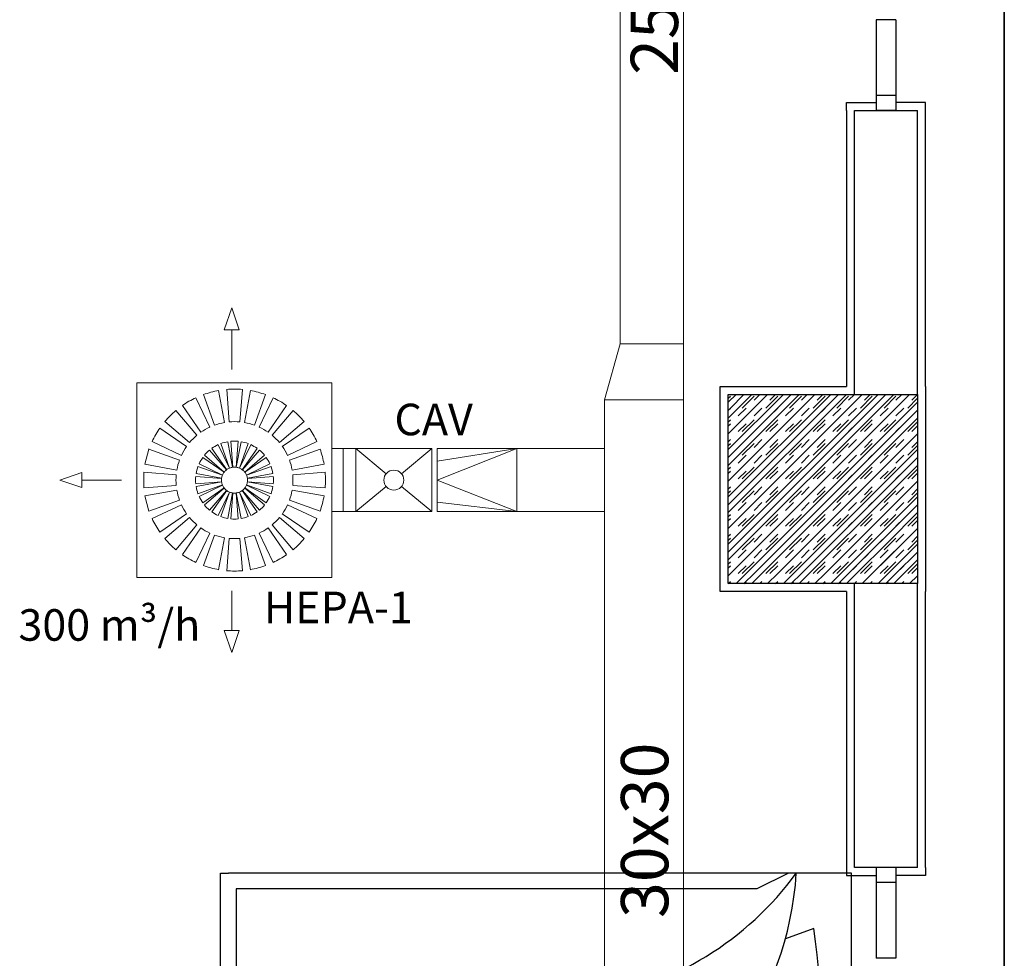
# Model space of a CAD drawing. Extents: x -10 to 90, y 0 to 44.
# Drawn here: x 87 to 90, y 9 to 12 of the extents above; entities that cross this region are included whole.
import ezdxf

# ---------------------------------------------------------------- set-up
doc = ezdxf.new("R2010")
doc.units = 0
doc.header["$MEASUREMENT"] = 0
for name, color, linetype in [('22', 7, 'CONTINUOUS'), ('AAA', 7, 'CONTINUOUS'), ('COLUMNS', 1, 'CONTINUOUS'), ('EXTERIOR_WALLS', 1, 'CONTINUOUS'), ('HEPA FİLTRE', 7, 'CONTINUOUS'), ('SPECIAL_CONSTRUCTIONS', 1, 'CONTINUOUS')]:
    doc.layers.add(name, color=color, linetype=linetype)
for name, color, linetype, lineweight in [('kmk-flex', 6, 'ZIGZAG', 9), ('kmk-tazehava', 5, 'CONTINUOUS', 20), ('Layer1', 52, 'CONTINUOUS', 25)]:
    doc.layers.add(name, color=color, linetype=linetype, lineweight=lineweight)
doc.styles.add('arial', font='ARIAL.TTF')
doc.linetypes.add('ZIGZAG', pattern='A,0.00254,-5.08,[131,ltypeshp.shx,S=5.08,R=0,X=-5.08,Y=0],-10.16,[131,ltypeshp.shx,S=5.08,R=180,X=5.08,Y=0],-5.08', length=20.32254)

msp = doc.modelspace()

# ---------------------------------------------------------------- linework, layer by layer
at = {"layer": 'AAA', "linetype": 'Continuous'}
for p, q in [((90.3841, 44.0002), (90.3841, 0.0002)), ((90.3841, 0), (90.3841, 44)), ((90.3841, 44), (90.3841, 0)), ((89.9777, 12.0882), (89.9777, 11.8482)), ((90.0064, 12.0882), (89.9777, 12.0882)), ((90.009, 12.0882), (90.0064, 12.0882)), ((90.0402, 12.0882), (90.009, 12.0882)), ((90.0402, 12.0882), (90.0402, 11.8482)), ((89.9777, 11.8482), (89.9777, 11.8242)), ((90.0064, 11.8482), (89.9777, 11.8482)), ((90.0402, 11.8482), (89.9777, 11.8482)), ((90.009, 11.8482), (90.0064, 11.8482)), ((90.0402, 11.8482), (90.009, 11.8482)), ((90.0402, 11.8482), (90.0402, 11.8242)), ((89.884, 11.8002), (89.884, 11.8252)), ((89.884, 11.8252), (89.9777, 11.8252)), ((89.884, 11.8002), (89.884, 10.9253)), ((89.909, 10.9002), (89.909, 11.8002)), ((89.909, 11.8002), (90.109, 11.8002)), ((89.9777, 11.8242), (89.9777, 11.8002)), ((90.0402, 11.8002), (89.9777, 11.8002)), ((90.134, 11.8252), (90.0402, 11.8252)), ((90.0402, 11.8242), (90.0402, 11.8002)), ((90.109, 10.9002), (90.109, 11.8002)), ((90.134, 11.8002), (90.134, 11.8252)), ((90.134, 10.9253), (90.134, 11.8002)), ((89.4839, 10.2751), (89.4839, 10.9253)), ((89.4839, 10.9253), (89.884, 10.9253)), ((90.134, 10.9253), (90.1341, 10.9253)), ((90.1341, 10.9253), (90.1341, 10.2751)), ((89.509, 10.8252), (89.584, 10.9002)), ((89.509, 10.7752), (89.634, 10.9002)), ((89.509, 10.7252), (89.684, 10.9002)), ((89.509, 10.6752), (89.734, 10.9002)), ((89.509, 10.6252), (89.784, 10.9002)), ((89.509, 10.5752), (89.834, 10.9002)), ((89.509, 10.5252), (89.884, 10.9002)), ((89.509, 10.4752), (89.934, 10.9002)), ((89.509, 10.4252), (89.984, 10.9002)), ((89.509, 10.8752), (89.534, 10.9002)), ((89.509, 10.3002), (89.509, 10.9002)), ((89.509, 10.9002), (90.109, 10.9002)), ((89.5408, 10.882), (89.559, 10.9002)), ((89.5908, 10.882), (89.609, 10.9002)), ((89.6408, 10.882), (89.659, 10.9002)), ((89.6908, 10.882), (89.709, 10.9002)), ((89.7408, 10.882), (89.759, 10.9002)), ((89.7908, 10.882), (89.809, 10.9002)), ((89.8408, 10.882), (89.859, 10.9002)), ((89.8908, 10.882), (89.909, 10.9002)), ((89.9408, 10.882), (89.959, 10.9002)), ((89.9908, 10.882), (90.009, 10.9002)), ((90.0158, 10.832), (90.084, 10.9002)), ((90.0158, 10.882), (90.034, 10.9002)), ((90.0408, 10.882), (90.059, 10.9002)), ((90.0908, 10.882), (90.109, 10.9002)), ((90.109, 10.9002), (90.109, 10.3002)), ((89.509, 10.3752), (90.0158, 10.882)), ((90.0158, 10.782), (90.109, 10.8752)), ((89.509, 10.8502), (89.5158, 10.857)), ((89.5158, 10.332), (90.0158, 10.832)), ((89.5408, 10.832), (89.5658, 10.857)), ((89.5908, 10.832), (89.6158, 10.857)), ((89.6408, 10.832), (89.6658, 10.857)), ((89.6908, 10.832), (89.7158, 10.857)), ((89.7408, 10.832), (89.7658, 10.857)), ((89.7908, 10.832), (89.8158, 10.857)), ((89.8408, 10.832), (89.8658, 10.857)), ((89.8908, 10.832), (89.9158, 10.857)), ((89.9408, 10.832), (89.9658, 10.857)), ((89.9908, 10.832), (90.0158, 10.857)), ((90.0408, 10.832), (90.0658, 10.857)), ((90.0908, 10.832), (90.109, 10.8502)), ((89.509, 10.8002), (89.5158, 10.807)), ((89.5408, 10.782), (89.5658, 10.807)), ((89.5908, 10.782), (89.6158, 10.807)), ((89.6408, 10.782), (89.6658, 10.807)), ((89.6908, 10.782), (89.7158, 10.807)), ((89.7408, 10.782), (89.7658, 10.807)), ((89.7908, 10.782), (89.8158, 10.807)), ((89.8408, 10.782), (89.8658, 10.807)), ((89.8908, 10.782), (89.9158, 10.807)), ((89.9408, 10.782), (89.9658, 10.807)), ((89.9908, 10.782), (90.0158, 10.807)), ((90.0158, 10.732), (90.109, 10.8252)), ((90.0408, 10.782), (90.0658, 10.807)), ((90.0908, 10.782), (90.109, 10.8002)), ((89.5658, 10.332), (90.0158, 10.782)), ((90.0158, 10.682), (90.109, 10.7752)), ((89.509, 10.7502), (89.5158, 10.757)), ((89.5408, 10.732), (89.5658, 10.757)), ((89.5908, 10.732), (89.6158, 10.757)), ((89.6408, 10.732), (89.6658, 10.757)), ((89.6908, 10.732), (89.7158, 10.757)), ((89.7408, 10.732), (89.7658, 10.757)), ((89.7908, 10.732), (89.8158, 10.757)), ((89.8408, 10.732), (89.8658, 10.757)), ((89.8908, 10.732), (89.9158, 10.757)), ((89.9408, 10.732), (89.9658, 10.757)), ((89.9908, 10.732), (90.0158, 10.757)), ((90.0408, 10.732), (90.0658, 10.757)), ((90.0908, 10.732), (90.109, 10.7502)), ((89.509, 10.7002), (89.5158, 10.707)), ((89.5408, 10.682), (89.5658, 10.707)), ((89.5908, 10.682), (89.6158, 10.707)), ((89.6158, 10.332), (90.0158, 10.732)), ((89.6408, 10.682), (89.6658, 10.707)), ((89.6908, 10.682), (89.7158, 10.707)), ((89.7408, 10.682), (89.7658, 10.707)), ((89.7908, 10.682), (89.8158, 10.707)), ((89.8408, 10.682), (89.8658, 10.707)), ((89.8908, 10.682), (89.9158, 10.707)), ((89.9408, 10.682), (89.9658, 10.707)), ((89.9908, 10.682), (90.0158, 10.707)), ((90.0158, 10.632), (90.109, 10.7252)), ((90.0408, 10.682), (90.0658, 10.707)), ((89.6658, 10.332), (90.0158, 10.682)), ((90.0158, 10.582), (90.109, 10.6752)), ((90.0908, 10.682), (90.109, 10.7002)), ((89.509, 10.6502), (89.5158, 10.657)), ((89.5408, 10.632), (89.5658, 10.657)), ((89.5908, 10.632), (89.6158, 10.657)), ((89.6408, 10.632), (89.6658, 10.657)), ((89.6908, 10.632), (89.7158, 10.657)), ((89.7408, 10.632), (89.7658, 10.657)), ((89.7908, 10.632), (89.8158, 10.657)), ((89.8408, 10.632), (89.8658, 10.657)), ((89.8908, 10.632), (89.9158, 10.657)), ((89.9408, 10.632), (89.9658, 10.657)), ((89.9908, 10.632), (90.0158, 10.657)), ((90.0408, 10.632), (90.0658, 10.657)), ((90.0908, 10.632), (90.109, 10.6502)), ((89.7158, 10.332), (90.0158, 10.632)), ((90.0158, 10.532), (90.109, 10.6252)), ((89.509, 10.6002), (89.5158, 10.607)), ((89.5408, 10.582), (89.5658, 10.607)), ((89.5908, 10.582), (89.6158, 10.607)), ((89.6408, 10.582), (89.6658, 10.607)), ((89.6908, 10.582), (89.7158, 10.607)), ((89.7408, 10.582), (89.7658, 10.607)), ((89.7658, 10.332), (90.0158, 10.582)), ((89.7908, 10.582), (89.8158, 10.607)), ((89.8408, 10.582), (89.8658, 10.607)), ((89.8908, 10.582), (89.9158, 10.607)), ((89.9408, 10.582), (89.9658, 10.607)), ((89.9908, 10.582), (90.0158, 10.607)), ((90.0408, 10.582), (90.0658, 10.607)), ((90.0908, 10.582), (90.109, 10.6002)), ((89.509, 10.5502), (89.5158, 10.557)), ((89.5408, 10.532), (89.5658, 10.557)), ((89.5908, 10.532), (89.6158, 10.557)), ((89.6408, 10.532), (89.6658, 10.557)), ((89.6908, 10.532), (89.7158, 10.557)), ((89.7408, 10.532), (89.7658, 10.557)), ((89.7908, 10.532), (89.8158, 10.557)), ((89.8408, 10.532), (89.8658, 10.557)), ((89.8908, 10.532), (89.9158, 10.557)), ((89.9408, 10.532), (89.9658, 10.557)), ((89.9908, 10.532), (90.0158, 10.557)), ((90.0158, 10.482), (90.109, 10.5752)), ((90.0408, 10.532), (90.0658, 10.557)), ((90.0908, 10.532), (90.109, 10.5502)), ((89.8158, 10.332), (90.0158, 10.532)), ((90.0158, 10.432), (90.109, 10.5252)), ((89.509, 10.5002), (89.5158, 10.507)), ((89.5408, 10.482), (89.5658, 10.507)), ((89.5908, 10.482), (89.6158, 10.507)), ((89.6408, 10.482), (89.6658, 10.507)), ((89.6908, 10.482), (89.7158, 10.507)), ((89.7408, 10.482), (89.7658, 10.507)), ((89.7908, 10.482), (89.8158, 10.507)), ((89.8408, 10.482), (89.8658, 10.507)), ((89.8908, 10.482), (89.9158, 10.507)), ((89.9408, 10.482), (89.9658, 10.507)), ((89.9908, 10.482), (90.0158, 10.507)), ((90.0408, 10.482), (90.0658, 10.507)), ((90.0908, 10.482), (90.109, 10.5002)), ((89.509, 10.4502), (89.5158, 10.457)), ((89.5408, 10.432), (89.5658, 10.457)), ((89.5908, 10.432), (89.6158, 10.457)), ((89.6408, 10.432), (89.6658, 10.457)), ((89.6908, 10.432), (89.7158, 10.457)), ((89.7408, 10.432), (89.7658, 10.457)), ((89.7908, 10.432), (89.8158, 10.457)), ((89.8408, 10.432), (89.8658, 10.457)), ((89.8658, 10.332), (90.0158, 10.482)), ((89.8908, 10.432), (89.9158, 10.457)), ((89.9408, 10.432), (89.9658, 10.457)), ((89.9908, 10.432), (90.0158, 10.457)), ((90.0158, 10.382), (90.109, 10.4752)), ((90.0408, 10.432), (90.0658, 10.457)), ((89.9158, 10.332), (90.0158, 10.432)), ((90.0158, 10.332), (90.109, 10.4252)), ((90.0908, 10.432), (90.109, 10.4502)), ((89.509, 10.4002), (89.5158, 10.407)), ((89.5408, 10.382), (89.5658, 10.407)), ((89.5908, 10.382), (89.6158, 10.407)), ((89.6408, 10.382), (89.6658, 10.407)), ((89.6908, 10.382), (89.7158, 10.407)), ((89.7408, 10.382), (89.7658, 10.407)), ((89.7908, 10.382), (89.8158, 10.407)), ((89.8408, 10.382), (89.8658, 10.407)), ((89.8908, 10.382), (89.9158, 10.407)), ((89.9408, 10.382), (89.9658, 10.407)), ((89.9908, 10.382), (90.0158, 10.407)), ((90.0408, 10.382), (90.0658, 10.407)), ((90.0908, 10.382), (90.109, 10.4002)), ((89.9658, 10.332), (90.0158, 10.382)), ((90.0658, 10.332), (90.109, 10.3752)), ((89.509, 10.3502), (89.5158, 10.357)), ((89.509, 10.3252), (89.5158, 10.332)), ((89.534, 10.3002), (89.5658, 10.332)), ((89.5408, 10.332), (89.5658, 10.357)), ((89.584, 10.3002), (89.6158, 10.332)), ((89.5908, 10.332), (89.6158, 10.357)), ((89.634, 10.3002), (89.6658, 10.332)), ((89.6408, 10.332), (89.6658, 10.357)), ((89.684, 10.3002), (89.7158, 10.332)), ((89.6908, 10.332), (89.7158, 10.357)), ((89.734, 10.3002), (89.7658, 10.332)), ((89.7408, 10.332), (89.7658, 10.357)), ((89.784, 10.3002), (89.8158, 10.332)), ((89.7908, 10.332), (89.8158, 10.357)), ((89.834, 10.3002), (89.8658, 10.332)), ((89.8408, 10.332), (89.8658, 10.357)), ((89.884, 10.3002), (89.9158, 10.332)), ((89.8908, 10.332), (89.9158, 10.357)), ((89.934, 10.3002), (89.9658, 10.332)), ((89.9408, 10.332), (89.9658, 10.357)), ((89.984, 10.3002), (90.0158, 10.332)), ((89.9908, 10.332), (90.0158, 10.357)), ((90.034, 10.3002), (90.0658, 10.332)), ((90.0408, 10.332), (90.0658, 10.357)), ((90.0908, 10.332), (90.109, 10.3502)), ((89.509, 10.3002), (89.5158, 10.307)), ((90.109, 10.3002), (89.509, 10.3002)), ((89.559, 10.3002), (89.5658, 10.307)), ((89.609, 10.3002), (89.6158, 10.307)), ((89.659, 10.3002), (89.6658, 10.307)), ((89.709, 10.3002), (89.7158, 10.307)), ((89.759, 10.3002), (89.7658, 10.307)), ((89.809, 10.3002), (89.8158, 10.307)), ((89.859, 10.3002), (89.8658, 10.307)), ((89.909, 10.3002), (89.9158, 10.307)), ((89.909, 10.3002), (89.9158, 10.307)), ((89.909, 9.4002), (89.909, 10.3002)), ((89.959, 10.3002), (89.9658, 10.307)), ((90.009, 10.3002), (90.0158, 10.307)), ((90.059, 10.3002), (90.0658, 10.307)), ((90.084, 10.3002), (90.109, 10.3252)), ((90.109, 9.4002), (90.109, 10.3002)), ((89.884, 10.2751), (89.4839, 10.2751)), ((89.884, 10.2751), (89.884, 9.4002)), ((90.1341, 10.2751), (90.134, 10.2751)), ((90.134, 9.4002), (90.134, 10.2751)), ((89.884, 9.4002), (89.884, 9.3752)), ((90.109, 9.4002), (89.909, 9.4002)), ((89.9777, 9.4002), (89.9777, 9.3762)), ((90.0402, 9.4002), (89.9777, 9.4002)), ((90.0402, 9.4002), (90.0402, 9.3762)), ((90.134, 9.4002), (90.134, 9.3752)), ((89.884, 9.3752), (89.9777, 9.3752)), ((89.9777, 9.3762), (89.9777, 9.3522)), ((90.0402, 9.3762), (90.0402, 9.3522)), ((90.134, 9.3752), (90.0402, 9.3752)), ((89.9777, 9.3522), (89.9777, 9.1122)), ((90.0064, 9.3522), (89.9777, 9.3522)), ((90.0402, 9.3522), (89.9777, 9.3522)), ((90.009, 9.3522), (90.0064, 9.3522)), ((90.0402, 9.3522), (90.009, 9.3522)), ((90.0402, 9.3522), (90.0402, 9.1122)), ((90.0402, 9.1122), (89.9777, 9.1122))]:
    msp.add_line(p, q, dxfattribs=at)
at = {"layer": 'COLUMNS', "color": 151, "linetype": 'Continuous'}
for p, q in [((89.4839, 10.2751), (89.4839, 10.9253)), ((89.4839, 10.9253), (89.884, 10.9253)), ((90.134, 10.9253), (90.1341, 10.9253)), ((90.1341, 10.9253), (90.1341, 10.2751)), ((89.884, 10.2751), (89.4839, 10.2751)), ((90.1341, 10.2751), (90.134, 10.2751))]:
    msp.add_line(p, q, dxfattribs=at)
at = {"layer": 'COLUMNS', "color": 30, "linetype": 'Continuous'}
for p, q in [((89.509, 10.3002), (89.509, 10.9002)), ((89.509, 10.9002), (90.109, 10.9002)), ((90.109, 10.9002), (90.109, 10.3002)), ((90.109, 10.3002), (89.509, 10.3002))]:
    msp.add_line(p, q, dxfattribs=at)
at = {"layer": 'COLUMNS', "color": 151}
for p, q in [((89.509, 10.8877), (89.5158, 10.8945)), ((89.5158, 10.332), (90.084, 10.9002)), ((89.5158, 10.407), (90.009, 10.9002)), ((89.5158, 10.482), (89.934, 10.9002)), ((89.5158, 10.557), (89.859, 10.9002)), ((89.5158, 10.632), (89.784, 10.9002)), ((89.5158, 10.707), (89.709, 10.9002)), ((89.5158, 10.782), (89.634, 10.9002)), ((89.5158, 10.857), (89.559, 10.9002)), ((89.5533, 10.857), (89.5908, 10.8945)), ((89.6283, 10.857), (89.6658, 10.8945)), ((89.7033, 10.857), (89.7408, 10.8945)), ((89.7783, 10.857), (89.8158, 10.8945)), ((89.8533, 10.857), (89.8908, 10.8945)), ((89.9283, 10.857), (89.9658, 10.8945)), ((90.0033, 10.857), (90.0408, 10.8945)), ((90.0783, 10.857), (90.109, 10.8877)), ((89.509, 10.8502), (89.5158, 10.857)), ((89.5908, 10.332), (90.109, 10.8502)), ((89.509, 10.8127), (89.5158, 10.8195)), ((89.5533, 10.782), (89.5908, 10.8195)), ((89.6283, 10.782), (89.6658, 10.8195)), ((89.7033, 10.782), (89.7408, 10.8195)), ((89.7783, 10.782), (89.8158, 10.8195)), ((89.8533, 10.782), (89.8908, 10.8195)), ((89.9283, 10.782), (89.9658, 10.8195)), ((90.0033, 10.782), (90.0408, 10.8195)), ((90.0783, 10.782), (90.109, 10.8127)), ((89.509, 10.7752), (89.5158, 10.782)), ((89.6658, 10.332), (90.109, 10.7752)), ((89.509, 10.7377), (89.5158, 10.7445)), ((89.5533, 10.707), (89.5908, 10.7445)), ((89.6283, 10.707), (89.6658, 10.7445)), ((89.7033, 10.707), (89.7408, 10.7445)), ((89.7783, 10.707), (89.8158, 10.7445)), ((89.8533, 10.707), (89.8908, 10.7445)), ((89.9283, 10.707), (89.9658, 10.7445)), ((90.0033, 10.707), (90.0408, 10.7445)), ((90.0783, 10.707), (90.109, 10.7377)), ((89.509, 10.7002), (89.5158, 10.707)), ((89.7408, 10.332), (90.109, 10.7002)), ((89.509, 10.6627), (89.5158, 10.6695)), ((89.5533, 10.632), (89.5908, 10.6695)), ((89.6283, 10.632), (89.6658, 10.6695)), ((89.7033, 10.632), (89.7408, 10.6695)), ((89.7783, 10.632), (89.8158, 10.6695)), ((89.8533, 10.632), (89.8908, 10.6695)), ((89.9283, 10.632), (89.9658, 10.6695)), ((90.0033, 10.632), (90.0408, 10.6695)), ((90.0783, 10.632), (90.109, 10.6627)), ((89.509, 10.6252), (89.5158, 10.632)), ((89.8158, 10.332), (90.109, 10.6252)), ((89.509, 10.5877), (89.5158, 10.5945)), ((89.5533, 10.557), (89.5908, 10.5945)), ((89.6283, 10.557), (89.6658, 10.5945)), ((89.7033, 10.557), (89.7408, 10.5945)), ((89.7783, 10.557), (89.8158, 10.5945)), ((89.8533, 10.557), (89.8908, 10.5945)), ((89.9283, 10.557), (89.9658, 10.5945)), ((90.0033, 10.557), (90.0408, 10.5945)), ((90.0783, 10.557), (90.109, 10.5877)), ((89.509, 10.5502), (89.5158, 10.557)), ((89.8908, 10.332), (90.109, 10.5502)), ((89.509, 10.5127), (89.5158, 10.5195)), ((89.5533, 10.482), (89.5908, 10.5195)), ((89.6283, 10.482), (89.6658, 10.5195)), ((89.7033, 10.482), (89.7408, 10.5195)), ((89.7783, 10.482), (89.8158, 10.5195)), ((89.8533, 10.482), (89.8908, 10.5195)), ((89.9283, 10.482), (89.9658, 10.5195)), ((90.0033, 10.482), (90.0408, 10.5195)), ((90.0783, 10.482), (90.109, 10.5127)), ((89.509, 10.4752), (89.5158, 10.482)), ((89.9658, 10.332), (90.109, 10.4752)), ((89.509, 10.4377), (89.5158, 10.4445)), ((89.5533, 10.407), (89.5908, 10.4445)), ((89.6283, 10.407), (89.6658, 10.4445)), ((89.7033, 10.407), (89.7408, 10.4445)), ((89.7783, 10.407), (89.8158, 10.4445)), ((89.8533, 10.407), (89.8908, 10.4445)), ((89.9283, 10.407), (89.9658, 10.4445)), ((90.0033, 10.407), (90.0408, 10.4445)), ((90.0783, 10.407), (90.109, 10.4377)), ((89.509, 10.4002), (89.5158, 10.407)), ((90.0408, 10.332), (90.109, 10.4002)), ((89.509, 10.3627), (89.5158, 10.3695)), ((89.5533, 10.332), (89.5908, 10.3695)), ((89.6283, 10.332), (89.6658, 10.3695)), ((89.7033, 10.332), (89.7408, 10.3695)), ((89.7783, 10.332), (89.8158, 10.3695)), ((89.8533, 10.332), (89.8908, 10.3695)), ((89.9283, 10.332), (89.9658, 10.3695)), ((90.0033, 10.332), (90.0408, 10.3695)), ((90.0783, 10.332), (90.109, 10.3627)), ((89.509, 10.3252), (89.5158, 10.332)), ((89.559, 10.3002), (89.5908, 10.332)), ((89.634, 10.3002), (89.6658, 10.332)), ((89.709, 10.3002), (89.7408, 10.332)), ((89.784, 10.3002), (89.8158, 10.332)), ((89.859, 10.3002), (89.8908, 10.332)), ((89.934, 10.3002), (89.9658, 10.332)), ((90.009, 10.3002), (90.0408, 10.332)), ((90.084, 10.3002), (90.109, 10.3252))]:
    msp.add_line(p, q, dxfattribs=at)
at = {"layer": 'EXTERIOR_WALLS', "color": 143, "linetype": 'Continuous'}
for p, q in [((89.9777, 12.0882), (89.9777, 11.8482)), ((90.0064, 12.0882), (89.9777, 12.0882)), ((90.009, 12.0882), (90.0064, 12.0882)), ((90.0402, 12.0882), (90.009, 12.0882)), ((90.0402, 12.0882), (90.0402, 11.8482)), ((89.9777, 11.8482), (89.9777, 11.8242)), ((90.0064, 11.8482), (89.9777, 11.8482)), ((90.0402, 11.8482), (89.9777, 11.8482)), ((90.009, 11.8482), (90.0064, 11.8482)), ((90.0402, 11.8482), (90.009, 11.8482)), ((90.0402, 11.8482), (90.0402, 11.8242)), ((89.9777, 11.8242), (89.9777, 11.8002)), ((90.0402, 11.8002), (89.9777, 11.8002)), ((90.0402, 11.8242), (90.0402, 11.8002)), ((89.9777, 9.4002), (89.9777, 9.3762)), ((90.0402, 9.4002), (89.9777, 9.4002)), ((90.0402, 9.4002), (90.0402, 9.3762)), ((89.9777, 9.3762), (89.9777, 9.3522)), ((90.0402, 9.3762), (90.0402, 9.3522)), ((89.9777, 9.3522), (89.9777, 9.1122)), ((90.0064, 9.3522), (89.9777, 9.3522)), ((90.0402, 9.3522), (89.9777, 9.3522)), ((90.009, 9.3522), (90.0064, 9.3522)), ((90.0402, 9.3522), (90.009, 9.3522)), ((90.0402, 9.3522), (90.0402, 9.1122)), ((90.0402, 9.1122), (89.9777, 9.1122))]:
    msp.add_line(p, q, dxfattribs=at)
at = {"layer": 'EXTERIOR_WALLS', "color": 151, "linetype": 'Continuous'}
for p, q in [((89.884, 11.8002), (89.884, 11.8252)), ((89.884, 11.8252), (89.9777, 11.8252)), ((89.884, 11.8002), (89.884, 10.9253)), ((90.134, 11.8252), (90.0402, 11.8252)), ((90.134, 11.8002), (90.134, 11.8252)), ((90.134, 10.9253), (90.134, 11.8002)), ((89.884, 10.2751), (89.884, 9.4002)), ((90.134, 9.4002), (90.134, 10.2751)), ((89.884, 9.4002), (89.884, 9.3752)), ((90.134, 9.4002), (90.134, 9.3752)), ((89.884, 9.3752), (89.9777, 9.3752)), ((90.134, 9.3752), (90.0402, 9.3752))]:
    msp.add_line(p, q, dxfattribs=at)
at = {"layer": 'EXTERIOR_WALLS', "color": 1, "linetype": 'Continuous'}
for p, q in [((89.909, 10.9002), (89.909, 11.8002)), ((89.909, 11.8002), (90.109, 11.8002)), ((90.109, 10.9002), (90.109, 11.8002)), ((89.909, 9.4002), (89.909, 10.3002)), ((90.109, 9.4002), (90.109, 10.3002)), ((90.109, 9.4002), (89.909, 9.4002))]:
    msp.add_line(p, q, dxfattribs=at)
at = {"layer": 'HEPA FİLTRE', "color": 155, "lineweight": 9}
for p, q in [((87.8805, 10.8024), (87.8459, 10.8994)), ((87.9125, 10.811), (87.8939, 10.9123)), ((87.9278, 10.813), (87.9195, 10.9157)), ((87.9609, 10.813), (87.9692, 10.9157)), ((87.9761, 10.811), (87.9947, 10.9123)), ((88.0081, 10.8024), (88.0427, 10.8994)), ((87.8376, 10.78), (87.7791, 10.8647)), ((87.8663, 10.7965), (87.8222, 10.8896)), ((88.0223, 10.7965), (88.0664, 10.8896)), ((88.051, 10.78), (88.1095, 10.8647)), ((87.8254, 10.7706), (87.7587, 10.8491)), ((88.0632, 10.7706), (88.1299, 10.8491)), ((87.802, 10.7472), (87.7236, 10.8139)), ((88.0866, 10.7472), (88.165, 10.8139)), ((87.7927, 10.735), (87.7079, 10.7935)), ((88.0959, 10.735), (88.1807, 10.7935)), ((87.7761, 10.7063), (87.6831, 10.7505)), ((87.9281, 10.6662), (87.8928, 10.7407)), ((87.9289, 10.6666), (87.9013, 10.7442)), ((87.9385, 10.6691), (87.9236, 10.7502)), ((87.9394, 10.6693), (87.9327, 10.7514)), ((87.9493, 10.6693), (87.9559, 10.7514)), ((87.9501, 10.6691), (87.965, 10.7502)), ((87.9597, 10.6666), (87.9873, 10.7442)), ((87.9605, 10.6662), (87.9958, 10.7407)), ((88.1125, 10.7063), (88.2055, 10.7505)), ((87.6732, 10.7267), (87.6604, 10.6787)), ((87.6737, 10.7275), (87.6732, 10.7267)), ((87.7702, 10.6921), (87.6732, 10.7267)), ((87.9119, 10.6538), (87.8491, 10.7072)), ((87.9189, 10.6608), (87.8655, 10.7235)), ((87.9196, 10.6613), (87.8728, 10.7291)), ((87.969, 10.6613), (88.0159, 10.7291)), ((87.9697, 10.6608), (88.0231, 10.7235)), ((87.9767, 10.6538), (88.0395, 10.7072)), ((88.1184, 10.6921), (88.2154, 10.7267)), ((88.2533, 10.7284), (88.2892, 10.7284)), ((88.2892, 10.5284), (88.2892, 10.7284)), ((87.7617, 10.6602), (87.6604, 10.6787)), ((87.9064, 10.6445), (87.832, 10.6798)), ((87.9114, 10.6531), (87.8435, 10.6999)), ((87.9773, 10.6531), (88.0451, 10.6999)), ((87.9822, 10.6445), (88.0567, 10.6798)), ((88.1269, 10.6602), (88.2283, 10.6787)), ((87.7597, 10.6449), (87.657, 10.6532)), ((87.657, 10.6532), (87.657, 10.6035)), ((87.9035, 10.6342), (87.8225, 10.649)), ((87.9061, 10.6437), (87.8284, 10.6714)), ((87.9825, 10.6437), (88.0602, 10.6714)), ((87.9851, 10.6342), (88.0662, 10.649)), ((88.129, 10.6449), (88.2316, 10.6532)), ((87.7597, 10.6118), (87.657, 10.6035)), ((87.9034, 10.6333), (87.8213, 10.6399)), ((87.9034, 10.6234), (87.8213, 10.6168)), ((87.9035, 10.6225), (87.8225, 10.6077)), ((87.9061, 10.613), (87.8284, 10.5853)), ((87.9064, 10.6122), (87.832, 10.5769)), ((87.9822, 10.6122), (88.0567, 10.5769)), ((87.9825, 10.613), (88.0602, 10.5853)), ((87.9851, 10.6225), (88.0662, 10.6077)), ((87.9852, 10.6333), (88.0674, 10.6399)), ((87.9852, 10.6234), (88.0674, 10.6168)), ((88.129, 10.6118), (88.2316, 10.6035)), ((87.7617, 10.5966), (87.6604, 10.578)), ((87.9114, 10.6036), (87.8435, 10.5568)), ((87.9119, 10.6029), (87.8491, 10.5495)), ((87.9189, 10.5959), (87.8655, 10.5332)), ((87.9196, 10.5954), (87.8728, 10.5276)), ((87.9281, 10.5905), (87.8928, 10.516)), ((87.9289, 10.5901), (87.9013, 10.5125)), ((87.9385, 10.5876), (87.9236, 10.5065)), ((87.9394, 10.5875), (87.9327, 10.5053)), ((87.9493, 10.5875), (87.9559, 10.5053)), ((87.9501, 10.5876), (87.965, 10.5065)), ((87.9597, 10.5901), (87.9873, 10.5125)), ((87.9605, 10.5905), (87.9958, 10.516)), ((87.969, 10.5954), (88.0159, 10.5276)), ((87.9697, 10.5959), (88.0231, 10.5332)), ((87.9767, 10.6029), (88.0395, 10.5495)), ((87.9773, 10.6036), (88.0451, 10.5568)), ((88.1269, 10.5966), (88.2283, 10.578)), ((87.6604, 10.578), (87.6732, 10.53)), ((87.7702, 10.5646), (87.6732, 10.53)), ((87.7761, 10.5504), (87.6831, 10.5062)), ((88.1125, 10.5504), (88.2055, 10.5062)), ((88.1184, 10.5646), (88.2154, 10.53)), ((87.7927, 10.5217), (87.7079, 10.4632)), ((88.0959, 10.5217), (88.1807, 10.4632)), ((88.2533, 10.5284), (88.2892, 10.5284)), ((87.802, 10.5095), (87.7236, 10.4428)), ((87.8254, 10.4861), (87.7587, 10.4076)), ((88.0632, 10.4861), (88.1299, 10.4076)), ((88.0866, 10.5095), (88.165, 10.4428)), ((87.8376, 10.4767), (87.7791, 10.392)), ((87.8663, 10.4602), (87.8222, 10.3671)), ((87.8805, 10.4543), (87.8459, 10.3573)), ((88.0081, 10.4543), (88.0427, 10.3573)), ((88.0223, 10.4602), (88.0664, 10.3671)), ((88.051, 10.4767), (88.1095, 10.392)), ((87.9125, 10.4457), (87.8939, 10.3444)), ((87.9278, 10.4437), (87.9195, 10.341)), ((87.9609, 10.4437), (87.9692, 10.341)), ((87.9761, 10.4457), (87.9947, 10.3444))]:
    msp.add_line(p, q, dxfattribs=at)
for radius, start, end in [(0.2884, 100.0578, 109.9422), (0.2884, 85.0578, 94.9422), (0.2884, 70.0578, 79.9422), (0.2884, 115.0578, 124.9422), (0.2884, 55.0578, 64.9422), (0.2884, 130.0578, 139.9422), (0.2884, 40.0578, 49.9422), (0.1854, 99.8772, 110.1228), (0.1854, 84.8772, 95.1228), (0.1854, 69.8772, 80.1228), (0.2884, 145.0578, 154.9422), (0.1854, 129.8772, 140.1228), (0.1854, 114.8772, 125.1228), (0.1854, 54.8772, 65.1228), (0.1854, 39.8772, 50.1228), (0.2884, 25.0578, 34.9422), (0.1854, 144.8772, 155.1228), (0.1236, 114.6245, 125.3755), (0.1236, 99.6245, 110.3755), (0.1236, 84.6245, 95.3755), (0.1236, 69.6245, 80.3755), (0.1236, 54.6245, 65.3755), (0.1854, 24.8772, 35.1228), (0.1236, 129.6245, 140.3755), (0.1236, 39.6245, 50.3755), (0.2884, 10.0578, 19.9422), (0.1854, 159.8772, 170.1228), (0.1236, 144.6245, 155.3755), (0.1236, 24.6245, 35.3755), (0.1854, 9.8772, 20.1228), (0.1854, 174.8772, 185.1228), (0.1236, 159.6245, 170.3755), (0.0412, 158.1075, 171.8925), (0.0412, 143.1075, 156.8925), (0.0412, 128.1075, 141.8925), (0.0412, 113.1075, 126.8925), (0.0412, 98.1075, 111.8925), (0.0412, 83.1075, 96.8925), (0.0412, 68.1075, 81.8925), (0.0412, 53.1075, 66.8925), (0.0412, 38.1075, 51.8925), (0.0412, 23.1075, 36.8925), (0.0412, 8.1075, 21.8925), (0.1236, 9.6245, 20.3755), (0.1854, 354.8772, 5.1228), (0.2884, 355.0578, 4.9422), (0.1236, 174.6245, 185.3755), (0.0412, 173.1075, 186.8925), (0.0412, 188.1075, 201.8925), (0.0412, 203.1075, 216.8925), (0.0412, 323.1075, 336.8925), (0.0412, 338.1075, 351.8925), (0.0412, 353.1075, 6.8925), (0.1236, 354.6245, 5.3755), (0.1854, 189.8772, 200.1228), (0.1236, 189.6245, 200.3755), (0.0412, 218.1075, 231.8925), (0.0412, 233.1075, 246.8925), (0.0412, 248.1075, 261.8925), (0.0412, 263.1075, 276.8925), (0.0412, 278.1075, 291.8925), (0.0412, 293.1075, 306.8925), (0.0412, 308.1075, 321.8925), (0.1236, 339.6245, 350.3755), (0.1854, 339.8772, 350.1228), (0.1854, 204.8772, 215.1228), (0.1236, 204.6245, 215.3755), (0.1236, 219.6245, 230.3755), (0.1236, 309.6245, 320.3755), (0.1236, 324.6245, 335.3755), (0.1854, 324.8772, 335.1228), (0.2884, 340.0578, 349.9422), (0.1236, 234.6245, 245.3755), (0.1236, 294.6245, 305.3755), (0.2884, 205.0578, 214.9422), (0.1854, 219.8772, 230.1228), (0.1236, 249.6245, 260.3755), (0.1236, 264.6245, 275.3755), (0.1236, 279.6245, 290.3755), (0.1854, 309.8772, 320.1228), (0.2884, 325.0578, 334.9422), (0.1854, 234.8772, 245.1228), (0.1854, 249.8772, 260.1228), (0.1854, 279.8772, 290.1228), (0.1854, 294.8772, 305.1228), (0.2884, 220.0578, 229.9422), (0.1854, 264.8772, 275.1228), (0.2884, 310.0578, 319.9422), (0.2884, 235.0578, 244.9422), (0.2884, 295.0578, 304.9422), (0.2884, 250.0578, 259.9422), (0.2884, 265.0578, 274.9422), (0.2884, 280.0578, 289.9422)]:
    msp.add_arc((87.9443, 10.6284), radius, start, end, dxfattribs=at)
at = {"layer": 'kmk-flex', "lineweight": 9, "ltscale": 0.3}
for p, q in [((88.2892, 10.7284), (88.3293, 10.7284)), ((88.2892, 10.5284), (88.3293, 10.5284))]:
    msp.add_line(p, q, dxfattribs=at)
at = {"layer": 'kmk-flex', "lineweight": 9, "ltscale": 0.2}
for p, q in [((88.8394, 10.7284), (89.1171, 10.7284)), ((88.8394, 10.5284), (89.1171, 10.5284))]:
    msp.add_line(p, q, dxfattribs=at)
at = {"layer": 'kmk-tazehava', "linetype": 'Continuous', "lineweight": 20}
for p, q in [((89.1671, 14.2658), (89.1671, 11.0601)), ((89.3671, 14.2658), (89.3671, 5.9252)), ((89.1171, 10.8827), (89.1671, 11.0601)), ((89.1671, 11.0601), (89.3671, 11.0601)), ((89.1171, 10.8827), (89.1171, 8.2735)), ((89.3671, 10.8827), (89.1171, 10.8827))]:
    msp.add_line(p, q, dxfattribs=at)
at = {"layer": 'kmk-tazehava', "lineweight": 15}
for p, q in [((87.9356, 10.9791), (87.9356, 11.105)), ((87.5861, 10.6284), (87.4601, 10.6284)), ((87.9356, 10.2776), (87.9356, 10.1517))]:
    msp.add_line(p, q, dxfattribs=at)
for points in [[(87.9119, 11.105), (87.9356, 11.1748), (87.9593, 11.105)], [(87.4601, 10.6046), (87.3903, 10.6284), (87.4601, 10.6521)], [(87.9119, 10.1517), (87.9356, 10.0819), (87.9593, 10.1517)]]:
    msp.add_lwpolyline(points, close=True, dxfattribs=at)
at = {"layer": 'kmk-tazehava', "lineweight": 20}
msp.add_lwpolyline([(87.6353, 10.9373), (88.2533, 10.9373), (88.2533, 10.3194), (87.6353, 10.3194)], close=True, dxfattribs=at)
at = {"layer": 'Layer1', "color": 1, "lineweight": 13}
for p, q in [((88.3293, 10.5284), (88.3293, 10.7284)), ((88.3293, 10.7284), (88.5693, 10.7284)), ((88.4251, 10.6486), (88.3293, 10.7284)), ((88.4736, 10.6486), (88.5693, 10.7284)), ((88.5693, 10.7284), (88.5693, 10.5284)), ((88.5862, 10.5284), (88.5862, 10.7284)), ((88.5862, 10.7284), (88.8394, 10.7284)), ((88.5862, 10.6284), (88.8394, 10.7284)), ((88.8394, 10.7284), (88.5862, 10.6882)), ((88.8394, 10.7284), (88.6776, 10.7284)), ((88.8394, 10.5784), (88.8394, 10.7284)), ((88.8394, 10.7284), (88.8394, 10.5784)), ((88.8394, 10.5284), (88.8394, 10.7284)), ((88.5862, 10.6284), (88.8394, 10.5284)), ((88.3293, 10.5284), (88.4251, 10.6081)), ((88.5693, 10.5284), (88.4736, 10.6081)), ((88.8394, 10.5284), (88.5862, 10.5585)), ((88.5693, 10.5284), (88.3293, 10.5284)), ((88.8394, 10.5284), (88.5862, 10.5284)), ((88.6776, 10.5284), (88.8394, 10.5284))]:
    msp.add_line(p, q, dxfattribs=at)
msp.add_circle((88.4493, 10.6284), 0.0316, dxfattribs=at)
at = {"layer": 'SPECIAL_CONSTRUCTIONS', "color": 151}
for p, q in [((87.8999, 8.432), (87.8999, 9.382)), ((87.8999, 9.382), (87.9249, 9.382)), ((89.8751, 9.382), (87.9249, 9.382)), ((89.6999, 9.382), (89.5999, 9.332)), ((89.9001, 9.382), (89.8751, 9.382)), ((89.8999, 8.432), (89.9001, 9.382)), ((89.5999, 9.332), (87.9499, 9.332)), ((87.9499, 9.332), (87.9499, 8.482)), ((89.7799, 9.207), (89.6903, 9.1738))]:
    msp.add_line(p, q, dxfattribs=at)
for centre, radius, start, end in [((88.909, 9.9797), 1.0114, 279.4412, 323.7738), ((88.6837, 9.4492), 1.0434, 292.0204, 356.3043), ((87.5424, 8.8695), 2.2628, 351.4223, 8.5777)]:
    msp.add_arc(centre, radius, start, end, dxfattribs=at)

# ---------------------------------------------------------------- texts
at = {"layer": '22', "color": 7, "linetype": 'Continuous', "style": 'arial'}
for s, p in [('CAV', (88.4512, 10.7706)), ('HEPA-1', (88.0373, 10.1748))]:
    msp.add_text(s, height=0.1, dxfattribs=at).set_placement(p)
at = {"layer": '22', "color": 7, "linetype": 'Continuous', "insert": (87.2596, 10.2191), "char_height": 0.1, "width": 7.60525, "attachment_point": 1, "style": 'arial'}
msp.add_mtext('300 m³/h', dxfattribs=at)
at = {"layer": 'kmk-tazehava', "lineweight": 20, "style": 'arial'}
for s, p in [('25x30', (89.3501, 11.9133)), ('30x30', (89.3192, 9.24))]:
    msp.add_text(s, height=0.15, rotation=90, dxfattribs=at).set_placement(p)

doc.saveas('drawing.dxf')
